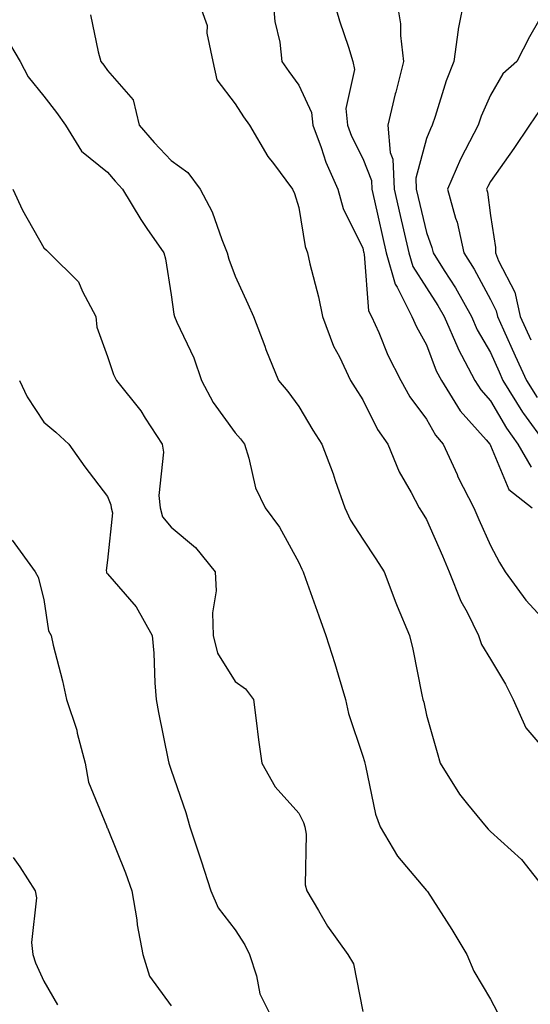
# Model space of a CAD drawing. Units: inches. Extents: x 1039763 to 1042403, y 7221338 to 7223978.
# Drawn here: x 1042164 to 1042244, y 7222284 to 7222438 of the extents above; entities that cross this region are included whole.
import ezdxf

# ---------------------------------------------------------------- set-up
doc = ezdxf.new("R2010")
doc.units = ezdxf.units.IN
doc.header["$MEASUREMENT"] = 0
doc.layers.add('Contour_10397221', color=7, linetype='Continuous', true_color=0x7789c7)

msp = doc.modelspace()

# ---------------------------------------------------------------- linework, layer by layer
at = {"layer": 'Contour_10397221'}
for points in [[(1042192.09, 7222441.92, 2905), (1042193.69, 7222437.56, 2905), (1042193.64, 7222436.33, 2905), (1042194.53, 7222431.92, 2905), (1042195.16, 7222429.03, 2905), (1042198.05, 7222425.26, 2905), (1042199.34, 7222423.21, 2905), (1042200.28, 7222421.92, 2905), (1042203.17, 7222417.04, 2905), (1042204.07, 7222415.9, 2905), (1042207.05, 7222411.92, 2905), (1042207.35, 7222411.22, 2905), (1042208.05, 7222409.01, 2905), (1042209.03, 7222402.9, 2905), (1042209.4, 7222401.92, 2905), (1042209.77, 7222400.2, 2905), (1042211.14, 7222395.01, 2905), (1042211.74, 7222391.92, 2905), (1042213.44, 7222387.31, 2905), (1042214.38, 7222385.59, 2905), (1042216.14, 7222381.92, 2905), (1042216.86, 7222380.73, 2905), (1042218.05, 7222378.87, 2905), (1042220.35, 7222374.22, 2905), (1042222, 7222371.92, 2905), (1042223.73, 7222367.6, 2905), (1042225.63, 7222364.34, 2905), (1042226.9, 7222361.92, 2905), (1042227.35, 7222361.22, 2905), (1042228.05, 7222360.1, 2905), (1042230.53, 7222354.4, 2905), (1042231.6, 7222351.92, 2905), (1042233.44, 7222347.31, 2905), (1042234.4, 7222345.57, 2905), (1042236.19, 7222341.92, 2905), (1042236.66, 7222340.53, 2905), (1042238.05, 7222338.21, 2905), (1042240.43, 7222334.3, 2905), (1042241.64, 7222331.92, 2905), (1042243.58, 7222327.45, 2905), (1042248.05, 7222322.31, 2905)], [(1042203.95, 7222441.92, 2906), (1042204.28, 7222438.15, 2906), (1042205.04, 7222434.93, 2906), (1042205.39, 7222431.92, 2906), (1042206.45, 7222430.32, 2906), (1042208.05, 7222428.21, 2906), (1042210.04, 7222423.91, 2906), (1042210.22, 7222421.92, 2906), (1042211.53, 7222418.44, 2906), (1042212.27, 7222416.14, 2906), (1042214.16, 7222411.92, 2906), (1042215, 7222408.87, 2906), (1042218.05, 7222402.66, 2906), (1042218.19, 7222402.06, 2906), (1042218.23, 7222401.92, 2906), (1042218.28, 7222401.69, 2906), (1042218.97, 7222392.84, 2906), (1042219.44, 7222391.92, 2906), (1042220.55, 7222389.42, 2906), (1042222, 7222385.87, 2906), (1042224.03, 7222381.92, 2906), (1042225.45, 7222379.32, 2906), (1042228.05, 7222375.83, 2906), (1042229.44, 7222373.31, 2906), (1042230.63, 7222371.92, 2906), (1042232.82, 7222367.15, 2906), (1042232.95, 7222366.82, 2906), (1042235.45, 7222361.92, 2906), (1042236.23, 7222360.1, 2906), (1042238.05, 7222356.04, 2906), (1042239.5, 7222353.37, 2906), (1042240.37, 7222351.92, 2906), (1042243.6, 7222347.47, 2906), (1042248.05, 7222342.68, 2906)], [(1042213.38, 7222441.92, 2907), (1042214.42, 7222438.29, 2907), (1042215.82, 7222434.15, 2907), (1042216.51, 7222431.92, 2907), (1042216.76, 7222430.63, 2907), (1042215.41, 7222424.56, 2907), (1042215.67, 7222421.92, 2907), (1042216.31, 7222420.18, 2907), (1042218.05, 7222416.71, 2907), (1042219.4, 7222413.27, 2907), (1042219.46, 7222411.92, 2907), (1042219.89, 7222410.08, 2907), (1042221.74, 7222401.92, 2907), (1042223.13, 7222397, 2907), (1042223.44, 7222396.53, 2907), (1042225.76, 7222391.92, 2907), (1042226.47, 7222390.34, 2907), (1042228.05, 7222387.47, 2907), (1042229.57, 7222383.44, 2907), (1042230.39, 7222381.92, 2907), (1042233.3, 7222377.17, 2907), (1042237.39, 7222372.58, 2907), (1042237.95, 7222371.92, 2907), (1042237.99, 7222371.86, 2907), (1042238.05, 7222371.74, 2907), (1042240.94, 7222364.81, 2907), (1042244.61, 7222361.92, 2907)], [(1042223.3, 7222441.92, 2908), (1042223.95, 7222437.82, 2908), (1042223.97, 7222436, 2908), (1042224.46, 7222431.92, 2908), (1042223.21, 7222427.08, 2908), (1042223.13, 7222426.84, 2908), (1042221.96, 7222421.92, 2908), (1042222.33, 7222417.64, 2908), (1042222.74, 7222416.61, 2908), (1042222.95, 7222411.92, 2908), (1042223.91, 7222407.78, 2908), (1042224.44, 7222405.53, 2908), (1042225.28, 7222401.92, 2908), (1042225.88, 7222399.75, 2908), (1042228.05, 7222396.41, 2908), (1042229.81, 7222393.68, 2908), (1042230.8, 7222391.92, 2908), (1042232.93, 7222387.04, 2908), (1042232.99, 7222386.86, 2908), (1042235.63, 7222381.92, 2908), (1042236.55, 7222380.42, 2908), (1042238.05, 7222378.72, 2908), (1042240.55, 7222374.42, 2908), (1042242.37, 7222371.92, 2908), (1042244.44, 7222368.31, 2908)], [(1042233.97, 7222441.92, 2909), (1042232.99, 7222436.98, 2909), (1042232.99, 7222436.86, 2909), (1042232.31, 7222431.92, 2909), (1042231.1, 7222428.87, 2909), (1042229.42, 7222423.29, 2909), (1042228.95, 7222421.92, 2909), (1042228.64, 7222421.33, 2909), (1042228.05, 7222419.81, 2909), (1042226.35, 7222413.62, 2909), (1042226.43, 7222411.92, 2909), (1042226.74, 7222410.61, 2909), (1042228.05, 7222405.08, 2909), (1042228.89, 7222402.76, 2909), (1042229.09, 7222401.92, 2909), (1042230.82, 7222399.15, 2909), (1042232.58, 7222396.45, 2909), (1042235.1, 7222391.92, 2909), (1042236, 7222389.87, 2909), (1042238.05, 7222386.31, 2909), (1042239.4, 7222383.27, 2909), (1042240.02, 7222381.92, 2909), (1042243.07, 7222376.94, 2909), (1042243.25, 7222376.72, 2909), (1042246.74, 7222371.92, 2909)], [(1042247.19, 7222441.06, 2910), (1042244.18, 7222435.79, 2910), (1042242.21, 7222431.92, 2910), (1042240.02, 7222429.95, 2910), (1042238.05, 7222426.61, 2910), (1042236.62, 7222423.35, 2910), (1042236.12, 7222421.92, 2910), (1042234.12, 7222417.99, 2910), (1042233.36, 7222416.61, 2910), (1042231.33, 7222411.92, 2910), (1042232.6, 7222407.37, 2910), (1042232.84, 7222406.71, 2910), (1042233.89, 7222401.92, 2910), (1042235.49, 7222399.36, 2910), (1042238.05, 7222394.6, 2910), (1042238.97, 7222392.84, 2910), (1042239.18, 7222391.92, 2910), (1042240.1, 7222389.87, 2910), (1042241.92, 7222385.79, 2910), (1042243.71, 7222381.92, 2910), (1042245.37, 7222379.24, 2910)], [(1042175.37, 7222439.24, 2904), (1042176.57, 7222433.4, 2904), (1042177.03, 7222431.92, 2904), (1042177.48, 7222431.35, 2904), (1042178.05, 7222430.51, 2904), (1042182.05, 7222425.92, 2904), (1042183.01, 7222421.92, 2904), (1042185.35, 7222419.22, 2904), (1042188.05, 7222416.39, 2904), (1042190.65, 7222414.52, 2904), (1042192.56, 7222411.92, 2904), (1042194.46, 7222408.33, 2904), (1042195.94, 7222404.03, 2904), (1042196.82, 7222401.92, 2904), (1042197.05, 7222400.92, 2904), (1042198.05, 7222398.25, 2904), (1042200.06, 7222393.93, 2904), (1042200.94, 7222391.92, 2904), (1042202.68, 7222387.29, 2904), (1042202.87, 7222386.74, 2904), (1042204.83, 7222381.92, 2904), (1042206.31, 7222380.18, 2904), (1042208.05, 7222377.82, 2904), (1042210.24, 7222374.11, 2904), (1042211.64, 7222371.92, 2904), (1042213.4, 7222367.27, 2904), (1042213.75, 7222366.22, 2904), (1042215.26, 7222361.92, 2904), (1042216.14, 7222360.01, 2904), (1042218.05, 7222357.02, 2904), (1042220.1, 7222353.97, 2904), (1042221.39, 7222351.92, 2904), (1042223.21, 7222347.08, 2904), (1042223.46, 7222346.51, 2904), (1042225.37, 7222341.92, 2904), (1042225.9, 7222339.77, 2904), (1042227.33, 7222332.64, 2904), (1042227.48, 7222331.92, 2904), (1042227.6, 7222331.47, 2904), (1042228.05, 7222329.46, 2904), (1042229.73, 7222323.6, 2904), (1042230.18, 7222321.92, 2904), (1042233.19, 7222317.06, 2904), (1042234.48, 7222315.49, 2904), (1042237.37, 7222311.92, 2904), (1042237.72, 7222311.59, 2904), (1042238.05, 7222311.22, 2904), (1042242.93, 7222306.8, 2904), (1042246.8, 7222301.92, 2904)], [(1042162.03, 7222435.9, 2903), (1042164.34, 7222431.92, 2903), (1042165.63, 7222429.5, 2903), (1042168.05, 7222426.45, 2903), (1042170.06, 7222423.93, 2903), (1042171.45, 7222421.92, 2903), (1042173.97, 7222417.84, 2903), (1042178.05, 7222414.54, 2903), (1042179.26, 7222413.13, 2903), (1042180.41, 7222411.92, 2903), (1042183.25, 7222407.12, 2903), (1042184.22, 7222405.75, 2903), (1042186.9, 7222401.92, 2903), (1042187.13, 7222401, 2903), (1042188.05, 7222395.34, 2903), (1042188.44, 7222392.31, 2903), (1042188.56, 7222391.92, 2903), (1042188.91, 7222391.06, 2903), (1042191.57, 7222385.44, 2903), (1042192.78, 7222381.92, 2903), (1042194.61, 7222378.48, 2903), (1042198.05, 7222373.7, 2903), (1042198.87, 7222372.74, 2903), (1042199.5, 7222371.92, 2903), (1042200.22, 7222369.75, 2903), (1042201.23, 7222365.1, 2903), (1042202.74, 7222361.92, 2903), (1042205.02, 7222358.89, 2903), (1042208.05, 7222353.4, 2903), (1042208.48, 7222352.35, 2903), (1042208.71, 7222351.92, 2903), (1042209.09, 7222350.88, 2903), (1042211.16, 7222345.03, 2903), (1042212.27, 7222341.92, 2903), (1042213.69, 7222337.56, 2903), (1042214.18, 7222335.79, 2903), (1042215.35, 7222331.92, 2903), (1042215.82, 7222329.69, 2903), (1042218.05, 7222323.01, 2903), (1042218.3, 7222322.17, 2903), (1042218.36, 7222321.92, 2903), (1042218.48, 7222321.49, 2903), (1042220.06, 7222313.93, 2903), (1042220.76, 7222311.92, 2903), (1042223.48, 7222307.35, 2903), (1042228.05, 7222301.96, 2903), (1042228.09, 7222301.92, 2903), (1042228.17, 7222301.8, 2903), (1042232, 7222295.87, 2903), (1042234.34, 7222291.92, 2903), (1042235.47, 7222289.34, 2903), (1042238.05, 7222284.95, 2903), (1042239.09, 7222282.96, 2903)], [(1042245.75, 7222424.22, 2911), (1042244.2, 7222421.92, 2911), (1042241.72, 7222418.25, 2911), (1042238.05, 7222413.09, 2911), (1042237.64, 7222412.33, 2911), (1042237.46, 7222411.92, 2911), (1042237.58, 7222411.45, 2911), (1042238.05, 7222407.78, 2911), (1042238.87, 7222402.74, 2911), (1042238.85, 7222401.92, 2911), (1042239.32, 7222400.65, 2911), (1042241.9, 7222395.77, 2911), (1042242.74, 7222391.92, 2911), (1042244.4, 7222388.27, 2911)], [(1042163.19, 7222411.92, 2902), (1042164.73, 7222408.6, 2902), (1042168.05, 7222402.7, 2902), (1042168.48, 7222402.35, 2902), (1042168.93, 7222401.92, 2902), (1042173.52, 7222397.39, 2902), (1042174.14, 7222395.83, 2902), (1042176.23, 7222391.92, 2902), (1042176.39, 7222390.26, 2902), (1042178.05, 7222385.67, 2902), (1042178.97, 7222382.84, 2902), (1042179.48, 7222381.92, 2902), (1042183.28, 7222377.15, 2902), (1042183.97, 7222376, 2902), (1042186.59, 7222371.92, 2902), (1042186.82, 7222370.69, 2902), (1042186.08, 7222363.89, 2902), (1042186.31, 7222361.92, 2902), (1042186.66, 7222360.53, 2902), (1042188.05, 7222358.93, 2902), (1042191.84, 7222355.71, 2902), (1042194.91, 7222351.92, 2902), (1042195.08, 7222348.95, 2902), (1042194.48, 7222345.49, 2902), (1042194.61, 7222341.92, 2902), (1042195.3, 7222339.17, 2902), (1042198.05, 7222334.73, 2902), (1042199.69, 7222333.56, 2902), (1042200.92, 7222331.92, 2902), (1042201.37, 7222328.6, 2902), (1042201.7, 7222325.57, 2902), (1042202.25, 7222321.92, 2902), (1042204.34, 7222318.21, 2902), (1042208.05, 7222314.07, 2902), (1042208.77, 7222312.64, 2902), (1042208.99, 7222311.92, 2902), (1042209.2, 7222310.77, 2902), (1042209.01, 7222302.88, 2902), (1042209.3, 7222301.92, 2902), (1042211.12, 7222298.85, 2902), (1042212.5, 7222296.37, 2902), (1042215.71, 7222291.92, 2902), (1042216.59, 7222290.46, 2902), (1042218.05, 7222283.01, 2902)], [(1042164.24, 7222381.92, 2901), (1042165.47, 7222379.34, 2901), (1042168.05, 7222375.38, 2901), (1042169.96, 7222373.83, 2901), (1042172, 7222371.92, 2901), (1042174.51, 7222368.38, 2901), (1042178.05, 7222363.72, 2901), (1042178.56, 7222362.43, 2901), (1042178.64, 7222361.92, 2901), (1042178.83, 7222361.14, 2901), (1042178.05, 7222353.72, 2901), (1042177.85, 7222352.12, 2901), (1042177.87, 7222351.92, 2901), (1042177.91, 7222351.78, 2901), (1042178.05, 7222351.59, 2901), (1042182.56, 7222346.43, 2901), (1042185.04, 7222341.92, 2901), (1042185.3, 7222339.17, 2901), (1042185.45, 7222334.52, 2901), (1042185.67, 7222331.92, 2901), (1042186.02, 7222329.89, 2901), (1042187.56, 7222322.41, 2901), (1042187.66, 7222321.92, 2901), (1042187.76, 7222321.63, 2901), (1042188.05, 7222320.81, 2901), (1042190.3, 7222314.17, 2901), (1042190.94, 7222311.92, 2901), (1042192.72, 7222306.59, 2901), (1042194.26, 7222301.92, 2901), (1042195.37, 7222299.24, 2901), (1042198.05, 7222295.81, 2901), (1042199.59, 7222293.46, 2901), (1042200.3, 7222291.92, 2901), (1042201.39, 7222288.58, 2901), (1042201.92, 7222285.79, 2901), (1042203.85, 7222281.92, 2901)], [(1042163.09, 7222356.88, 2900), (1042166.72, 7222351.92, 2900), (1042167.19, 7222351.06, 2900), (1042168.05, 7222347.56, 2900), (1042168.81, 7222342.68, 2900), (1042169.2, 7222341.92, 2900), (1042169.55, 7222340.42, 2900), (1042170.98, 7222334.85, 2900), (1042171.62, 7222331.92, 2900), (1042173.25, 7222327.12, 2900), (1042173.32, 7222326.65, 2900), (1042174.55, 7222321.92, 2900), (1042175.06, 7222318.93, 2900), (1042177.89, 7222312.08, 2900), (1042177.93, 7222311.92, 2900), (1042177.97, 7222311.84, 2900), (1042178.05, 7222311.72, 2900), (1042180.86, 7222304.73, 2900), (1042181.84, 7222301.92, 2900), (1042182.62, 7222297.35, 2900), (1042182.72, 7222296.59, 2900), (1042183.58, 7222291.92, 2900), (1042184.65, 7222288.52, 2900), (1042188.05, 7222283.91, 2900)], [(1042163.28, 7222307.15, 2899), (1042164.32, 7222305.65, 2899), (1042166.74, 7222301.92, 2899), (1042166.94, 7222300.81, 2899), (1042166.16, 7222293.81, 2899), (1042166.37, 7222291.92, 2899), (1042166.78, 7222290.65, 2899), (1042168.05, 7222287.78, 2899), (1042170.2, 7222284.07, 2899)]]:
    msp.add_polyline3d(points, dxfattribs=at)

doc.saveas('drawing.dxf')
